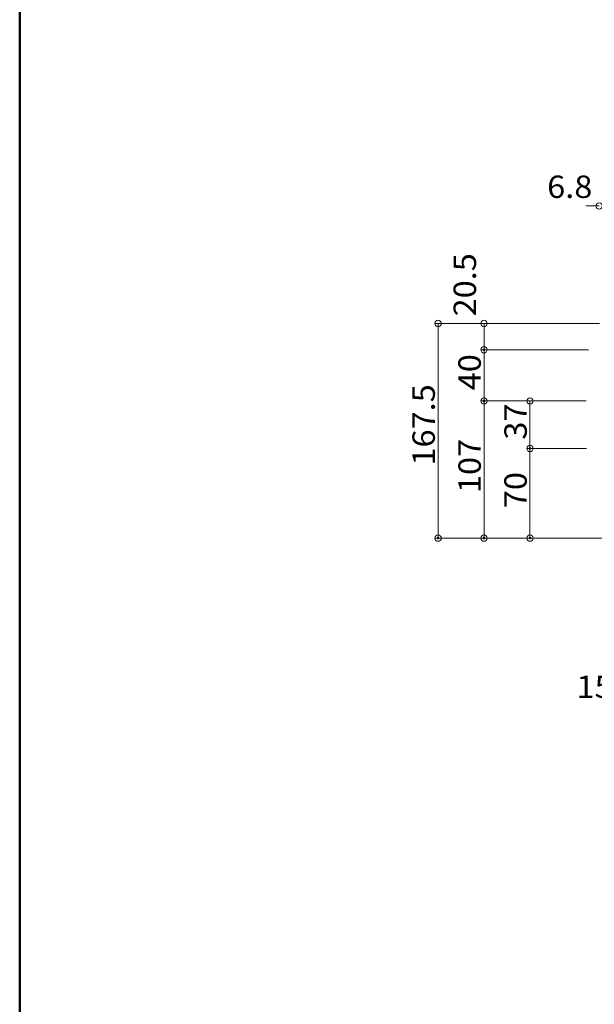
# Model space of a CAD drawing. Units: millimetres. Extents: x -2000 to 2000, y -1385 to 1385.
# Drawn here: x -2000 to -1552, y -616 to 152 of the extents above; entities that cross this region are included whole.
import ezdxf

# ---------------------------------------------------------------- set-up
doc = ezdxf.new("R2010")
doc.units = ezdxf.units.MM
doc.header["$LTSCALE"] = 5
doc.layers.add('SUNPO', color=7, linetype='Continuous')
doc.layers.add('zumenwaku', color=7, linetype='Continuous')
doc.styles.add('ＭＳ ゴシック', font='txt', dxfattribs={"height": 1})

# ---------------------------------------------------------------- blocks, each defined once
blk = doc.blocks.new('_ORIGIN_1-1_')
at = {"layer": 'SUNPO', "color": 230, "linetype": 'Continuous', "lineweight": 5}
blk.add_line((0, 0), (-1, 0), dxfattribs=at)
blk.add_circle((0, 0), 0.5, dxfattribs=at)

msp = doc.modelspace()

# ---------------------------------------------------------------- linework, layer by layer
at = {"layer": 'DEFPOINTS', "color": 7, "linetype": 'Continuous', "lineweight": 5, "const_width": 1}
for points in [[(-1637.12, -105.62, 0.414214), (-1637.62, -105.12, 0.414214), (-1638.12, -105.62, 0.414214), (-1637.62, -106.12, 0.414214)], [(-1637.12, -145.62, 0.414214), (-1637.62, -145.12, 0.414214), (-1638.12, -145.62, 0.414214), (-1637.62, -146.12, 0.414214)], [(-1601.25, -182.62, 0.414214), (-1601.75, -182.12, 0.414214), (-1602.25, -182.62, 0.414214), (-1601.75, -183.12, 0.414214)], [(-1672.98, -252.62, 0.414214), (-1673.48, -252.12, 0.414214), (-1673.98, -252.62, 0.414214), (-1673.48, -253.12, 0.414214)], [(-1637.12, -252.62, 0.414214), (-1637.62, -252.12, 0.414214), (-1638.12, -252.62, 0.414214), (-1637.62, -253.12, 0.414214)], [(-1601.25, -252.62, 0.414214), (-1601.75, -252.12, 0.414214), (-1602.25, -252.62, 0.414214), (-1601.75, -253.12, 0.414214)]]:
    msp.add_lwpolyline(points, format="xyb", close=True, dxfattribs=at)
at = {"layer": 'SUNPO', "color": 230, "linetype": 'Continuous', "lineweight": 5}
for p, q in [((-1552.81, 6.58), (-1557.81, 6.58)), ((-1547.51, -85.12), (-1675.98, -85.12)), ((-1673.48, -90.12), (-1673.48, -247.62)), ((-1547.51, -85.12), (-1640.12, -85.12)), ((-1637.62, -90.12), (-1637.62, -100.62)), ((-1555.98, -105.62), (-1640.12, -105.62)), ((-1555.98, -105.62), (-1640.12, -105.62)), ((-1637.62, -110.62), (-1637.62, -140.62)), ((-1557.81, -145.62), (-1640.12, -145.62)), ((-1557.81, -145.62), (-1640.12, -145.62)), ((-1557.81, -145.62), (-1604.25, -145.62)), ((-1637.62, -150.62), (-1637.62, -247.62)), ((-1601.75, -150.62), (-1601.75, -177.62)), ((-1557.61, -182.62), (-1604.25, -182.62)), ((-1557.61, -182.62), (-1604.25, -182.62)), ((-1601.75, -187.62), (-1601.75, -247.62)), ((-1545.21, -252.62), (-1675.98, -252.62)), ((-1545.21, -252.62), (-1640.12, -252.62)), ((-1545.21, -252.62), (-1604.25, -252.62))]:
    msp.add_line(p, q, dxfattribs=at)
at = {"layer": 'zumenwaku', "color": 200, "linetype": 'Continuous', "lineweight": 50}
msp.add_line((-1999.92, 1385.07), (-1999.92, -1384.93), dxfattribs=at)

# ---------------------------------------------------------------- block references
at = {"layer": 'SUNPO', "color": 230, "linetype": 'Continuous', "lineweight": 5, "xscale": 5, "yscale": 5}
msp.add_blockref('_ORIGIN_1-1_', (-1547.81, 6.58), dxfattribs=at)
for p, rotation in [((-1673.48, -85.12), 90), ((-1637.62, -85.12), 90), ((-1637.62, -105.62), 270), ((-1637.62, -105.62), 90), ((-1637.62, -145.62), 270), ((-1637.62, -145.62), 90), ((-1601.75, -145.62), 90), ((-1601.75, -182.62), 270), ((-1601.75, -182.62), 90), ((-1673.48, -252.62), 270), ((-1637.62, -252.62), 270), ((-1601.75, -252.62), 270)]:
    msp.add_blockref('_ORIGIN_1-1_', p, dxfattribs=dict(at, rotation=rotation))

# ---------------------------------------------------------------- texts
at = {"layer": 'SUNPO', "color": 40, "linetype": 'Continuous', "lineweight": 5, "style": 'ＭＳ ゴシック', "width": 1.064736}
for s, p in [('6.8', (-1588.33, 12.83)), ('15', (-1565.44, -377.35))]:
    msp.add_text(s, height=17.488, dxfattribs=at).set_placement(p)
for s, p in [('20.5', (-1643.86, -79.6)), ('40', (-1640.11, -137.28)), ('167.5', (-1675.98, -195.99)), ('37', (-1604.25, -175.78)), ('107', (-1640.11, -217.49)), ('70', (-1604.25, -229.28))]:
    msp.add_text(s, height=17.488, rotation=90, dxfattribs=at).set_placement(p)

doc.saveas('drawing.dxf')
